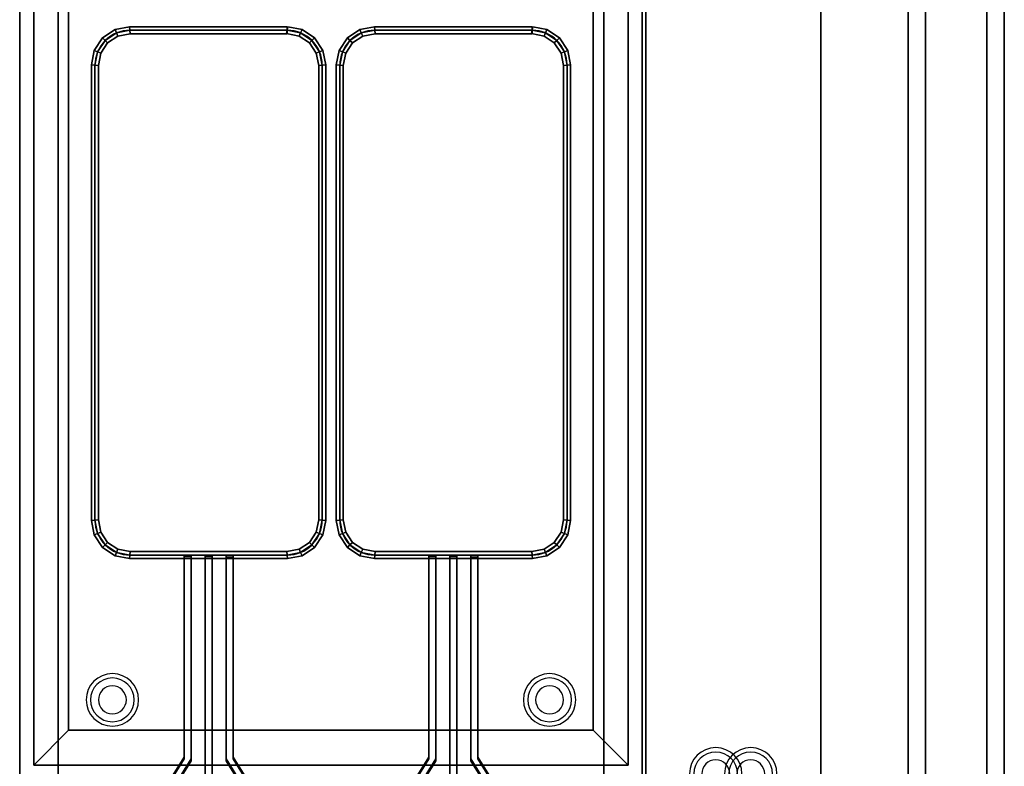
# Model space of a CAD drawing. Extents: x -72 to 72, y -44 to 44.
# Drawn here: x 44 to 72, y -34 to -12 of the extents above; entities that cross this region are included whole.
import ezdxf

# ---------------------------------------------------------------- set-up
doc = ezdxf.new("R2010")
doc.units = 0
for name, color, linetype in [('3D', 254, 'CONTINUOUS'), ('3D-FLAT', 7, 'CONTINUOUS'), ('3D-NON', 43, 'CONTINUOUS'), ('3D-RED', 1, 'CONTINUOUS'), ('3D-WIRE', 252, 'CONTINUOUS')]:
    doc.layers.add(name, color=color, linetype=linetype)

msp = doc.modelspace()

# ---------------------------------------------------------------- linework, layer by layer
at = {"layer": '3D'}
for centre, radius, start, end in [((46.75, -31.635, 1.5), 0.75, 360, 180), ((59.25, -31.635, 1.5), 0.75, 360, 180), ((46.75, -31.635, 1.25), 0.625, 360, 180), ((46.75, -31.635), 0.4, 360, 180), ((59.25, -31.635, 1.25), 0.625, 360, 180), ((59.25, -31.635), 0.4, 360, 180), ((46.75, -31.635, 1.5), 0.75, 180, 360), ((46.75, -31.635, 1.25), 0.625, 180, 360), ((46.75, -31.635), 0.4, 180, 360), ((59.25, -31.635, 1.5), 0.75, 180, 360), ((59.25, -31.635, 1.25), 0.625, 180, 360), ((59.25, -31.635), 0.4, 180, 360), ((64, -33.75, 1.5), 0.75, 0, 180), ((64, -33.75, 1.25), 0.625, 0, 180), ((65, -33.75, 1.5), 0.75, 0, 180), ((65, -33.75, 1.25), 0.625, 0, 180), ((64, -33.75), 0.4, 0, 180), ((65, -33.75), 0.4, 0, 180)]:
    msp.add_arc(centre, radius, start, end, dxfattribs=at)
for points in [[(46.828, -12.482, 36.9), (46.867, -12.576, 36.8), (46.543, -12.793, 36.8), (46.471, -12.721, 36.9)], [(46.867, -12.576, 37), (46.828, -12.482, 36.9), (46.471, -12.721, 36.9), (46.543, -12.793, 37)], [(46.828, -12.482, 31.1), (46.867, -12.576, 31), (46.543, -12.793, 31), (46.471, -12.721, 31.1)], [(46.867, -12.576, 31.2), (46.828, -12.482, 31.1), (46.471, -12.721, 31.1), (46.543, -12.793, 31.2)], [(46.867, -12.576, 36.8), (46.906, -12.67, 36.9), (46.615, -12.865, 36.9), (46.543, -12.793, 36.8)], [(46.906, -12.67, 36.9), (46.867, -12.576, 37), (46.543, -12.793, 37), (46.615, -12.865, 36.9)], [(46.867, -12.576, 31), (46.906, -12.67, 31.1), (46.615, -12.865, 31.1), (46.543, -12.793, 31)], [(46.906, -12.67, 31.1), (46.867, -12.576, 31.2), (46.543, -12.793, 31.2), (46.615, -12.865, 31.1)], [(47.24, -12.4, 36.9), (47.25, -12.5, 36.8), (46.867, -12.576, 36.8), (46.828, -12.482, 36.9)], [(47.25, -12.5, 37), (47.24, -12.4, 36.9), (46.828, -12.482, 36.9), (46.867, -12.576, 37)], [(47.24, -12.4, 31.1), (47.25, -12.5, 31), (46.867, -12.576, 31), (46.828, -12.482, 31.1)], [(47.25, -12.5, 31.2), (47.24, -12.4, 31.1), (46.828, -12.482, 31.1), (46.867, -12.576, 31.2)], [(47.25, -12.5, 36.8), (47.26, -12.6, 36.9), (46.906, -12.67, 36.9), (46.867, -12.576, 36.8)], [(47.26, -12.6, 36.9), (47.25, -12.5, 37), (46.867, -12.576, 37), (46.906, -12.67, 36.9)], [(47.25, -12.5, 31), (47.26, -12.6, 31.1), (46.906, -12.67, 31.1), (46.867, -12.576, 31)], [(47.26, -12.6, 31.1), (47.25, -12.5, 31.2), (46.867, -12.576, 31.2), (46.906, -12.67, 31.1)], [(51.75, -12.4, 36.9), (51.75, -12.5, 36.8), (47.25, -12.5, 36.8), (47.24, -12.4, 36.9)], [(51.75, -12.5, 37), (51.75, -12.4, 36.9), (47.24, -12.4, 36.9), (47.25, -12.5, 37)], [(51.75, -12.4, 31.1), (51.75, -12.5, 31), (47.25, -12.5, 31), (47.24, -12.4, 31.1)], [(51.75, -12.5, 31.2), (51.75, -12.4, 31.1), (47.24, -12.4, 31.1), (47.25, -12.5, 31.2)], [(51.75, -12.5, 36.8), (51.75, -12.6, 36.9), (47.26, -12.6, 36.9), (47.25, -12.5, 36.8)], [(51.75, -12.6, 36.9), (51.75, -12.5, 37), (47.25, -12.5, 37), (47.26, -12.6, 36.9)], [(51.75, -12.5, 31), (51.75, -12.6, 31.1), (47.26, -12.6, 31.1), (47.25, -12.5, 31)], [(51.75, -12.6, 31.1), (51.75, -12.5, 31.2), (47.25, -12.5, 31.2), (47.26, -12.6, 31.1)], [(52.133, -12.576, 36.8), (52.094, -12.67, 36.9), (51.73, -12.598, 36.9), (51.75, -12.5, 36.8)], [(52.094, -12.67, 36.9), (52.133, -12.576, 37), (51.75, -12.5, 37), (51.73, -12.598, 36.9)], [(52.133, -12.576, 31), (52.094, -12.67, 31.1), (51.73, -12.598, 31.1), (51.75, -12.5, 31)], [(52.094, -12.67, 31.1), (52.133, -12.576, 31.2), (51.75, -12.5, 31.2), (51.73, -12.598, 31.1)], [(52.172, -12.482, 36.9), (52.133, -12.576, 36.8), (51.75, -12.5, 36.8), (51.77, -12.402, 36.9)], [(52.133, -12.576, 37), (52.172, -12.482, 36.9), (51.77, -12.402, 36.9), (51.75, -12.5, 37)], [(52.172, -12.482, 31.1), (52.133, -12.576, 31), (51.75, -12.5, 31), (51.77, -12.402, 31.1)], [(52.133, -12.576, 31.2), (52.172, -12.482, 31.1), (51.77, -12.402, 31.1), (51.75, -12.5, 31.2)], [(52.457, -12.793, 36.8), (52.385, -12.865, 36.9), (52.094, -12.67, 36.9), (52.133, -12.576, 36.8)], [(52.385, -12.865, 36.9), (52.457, -12.793, 37), (52.133, -12.576, 37), (52.094, -12.67, 36.9)], [(52.457, -12.793, 31), (52.385, -12.865, 31.1), (52.094, -12.67, 31.1), (52.133, -12.576, 31)], [(52.385, -12.865, 31.1), (52.457, -12.793, 31.2), (52.133, -12.576, 31.2), (52.094, -12.67, 31.1)], [(52.529, -12.721, 36.9), (52.457, -12.793, 36.8), (52.133, -12.576, 36.8), (52.172, -12.482, 36.9)], [(52.457, -12.793, 37), (52.529, -12.721, 36.9), (52.172, -12.482, 36.9), (52.133, -12.576, 37)], [(52.529, -12.721, 31.1), (52.457, -12.793, 31), (52.133, -12.576, 31), (52.172, -12.482, 31.1)], [(52.457, -12.793, 31.2), (52.529, -12.721, 31.1), (52.172, -12.482, 31.1), (52.133, -12.576, 31.2)], [(53.828, -12.482, 36.9), (53.867, -12.576, 36.8), (53.543, -12.793, 36.8), (53.471, -12.721, 36.9)], [(53.867, -12.576, 37), (53.828, -12.482, 36.9), (53.471, -12.721, 36.9), (53.543, -12.793, 37)], [(53.828, -12.482, 31.1), (53.867, -12.576, 31), (53.543, -12.793, 31), (53.471, -12.721, 31.1)], [(53.867, -12.576, 31.2), (53.828, -12.482, 31.1), (53.471, -12.721, 31.1), (53.543, -12.793, 31.2)], [(53.867, -12.576, 36.8), (53.906, -12.67, 36.9), (53.615, -12.865, 36.9), (53.543, -12.793, 36.8)], [(53.906, -12.67, 36.9), (53.867, -12.576, 37), (53.543, -12.793, 37), (53.615, -12.865, 36.9)], [(53.867, -12.576, 31), (53.906, -12.67, 31.1), (53.615, -12.865, 31.1), (53.543, -12.793, 31)], [(53.906, -12.67, 31.1), (53.867, -12.576, 31.2), (53.543, -12.793, 31.2), (53.615, -12.865, 31.1)], [(54.24, -12.4, 36.9), (54.25, -12.5, 36.8), (53.867, -12.576, 36.8), (53.828, -12.482, 36.9)], [(54.25, -12.5, 37), (54.24, -12.4, 36.9), (53.828, -12.482, 36.9), (53.867, -12.576, 37)], [(54.24, -12.4, 31.1), (54.25, -12.5, 31), (53.867, -12.576, 31), (53.828, -12.482, 31.1)], [(54.25, -12.5, 31.2), (54.24, -12.4, 31.1), (53.828, -12.482, 31.1), (53.867, -12.576, 31.2)], [(54.25, -12.5, 36.8), (54.26, -12.6, 36.9), (53.906, -12.67, 36.9), (53.867, -12.576, 36.8)], [(54.26, -12.6, 36.9), (54.25, -12.5, 37), (53.867, -12.576, 37), (53.906, -12.67, 36.9)], [(54.25, -12.5, 31), (54.26, -12.6, 31.1), (53.906, -12.67, 31.1), (53.867, -12.576, 31)], [(54.26, -12.6, 31.1), (54.25, -12.5, 31.2), (53.867, -12.576, 31.2), (53.906, -12.67, 31.1)], [(58.75, -12.4, 36.9), (58.75, -12.5, 36.8), (54.25, -12.5, 36.8), (54.24, -12.4, 36.9)], [(58.75, -12.5, 37), (58.75, -12.4, 36.9), (54.24, -12.4, 36.9), (54.25, -12.5, 37)], [(58.75, -12.4, 31.1), (58.75, -12.5, 31), (54.25, -12.5, 31), (54.24, -12.4, 31.1)], [(58.75, -12.5, 31.2), (58.75, -12.4, 31.1), (54.24, -12.4, 31.1), (54.25, -12.5, 31.2)], [(58.75, -12.5, 36.8), (58.75, -12.6, 36.9), (54.26, -12.6, 36.9), (54.25, -12.5, 36.8)], [(58.75, -12.6, 36.9), (58.75, -12.5, 37), (54.25, -12.5, 37), (54.26, -12.6, 36.9)], [(58.75, -12.5, 31), (58.75, -12.6, 31.1), (54.26, -12.6, 31.1), (54.25, -12.5, 31)], [(58.75, -12.6, 31.1), (58.75, -12.5, 31.2), (54.25, -12.5, 31.2), (54.26, -12.6, 31.1)], [(59.133, -12.576, 36.8), (59.094, -12.67, 36.9), (58.73, -12.598, 36.9), (58.75, -12.5, 36.8)], [(59.094, -12.67, 36.9), (59.133, -12.576, 37), (58.75, -12.5, 37), (58.73, -12.598, 36.9)], [(59.133, -12.576, 31), (59.094, -12.67, 31.1), (58.73, -12.598, 31.1), (58.75, -12.5, 31)], [(59.094, -12.67, 31.1), (59.133, -12.576, 31.2), (58.75, -12.5, 31.2), (58.73, -12.598, 31.1)], [(59.172, -12.482, 36.9), (59.133, -12.576, 36.8), (58.75, -12.5, 36.8), (58.77, -12.402, 36.9)], [(59.133, -12.576, 37), (59.172, -12.482, 36.9), (58.77, -12.402, 36.9), (58.75, -12.5, 37)], [(59.172, -12.482, 31.1), (59.133, -12.576, 31), (58.75, -12.5, 31), (58.77, -12.402, 31.1)], [(59.133, -12.576, 31.2), (59.172, -12.482, 31.1), (58.77, -12.402, 31.1), (58.75, -12.5, 31.2)], [(59.457, -12.793, 36.8), (59.385, -12.865, 36.9), (59.094, -12.67, 36.9), (59.133, -12.576, 36.8)], [(59.385, -12.865, 36.9), (59.457, -12.793, 37), (59.133, -12.576, 37), (59.094, -12.67, 36.9)], [(59.457, -12.793, 31), (59.385, -12.865, 31.1), (59.094, -12.67, 31.1), (59.133, -12.576, 31)], [(59.385, -12.865, 31.1), (59.457, -12.793, 31.2), (59.133, -12.576, 31.2), (59.094, -12.67, 31.1)], [(59.529, -12.721, 36.9), (59.457, -12.793, 36.8), (59.133, -12.576, 36.8), (59.172, -12.482, 36.9)], [(59.457, -12.793, 37), (59.529, -12.721, 36.9), (59.172, -12.482, 36.9), (59.133, -12.576, 37)], [(59.529, -12.721, 31.1), (59.457, -12.793, 31), (59.133, -12.576, 31), (59.172, -12.482, 31.1)], [(59.457, -12.793, 31.2), (59.529, -12.721, 31.1), (59.172, -12.482, 31.1), (59.133, -12.576, 31.2)], [(46.471, -12.721, 36.9), (46.543, -12.793, 36.8), (46.326, -13.117, 36.8), (46.232, -13.078, 36.9)], [(46.543, -12.793, 37), (46.471, -12.721, 36.9), (46.232, -13.078, 36.9), (46.326, -13.117, 37)], [(46.471, -12.721, 31.1), (46.543, -12.793, 31), (46.326, -13.117, 31), (46.232, -13.078, 31.1)], [(46.543, -12.793, 31.2), (46.471, -12.721, 31.1), (46.232, -13.078, 31.1), (46.326, -13.117, 31.2)], [(46.543, -12.793, 36.8), (46.615, -12.865, 36.9), (46.42, -13.156, 36.9), (46.326, -13.117, 36.8)], [(46.615, -12.865, 36.9), (46.543, -12.793, 37), (46.326, -13.117, 37), (46.42, -13.156, 36.9)], [(46.543, -12.793, 31), (46.615, -12.865, 31.1), (46.42, -13.156, 31.1), (46.326, -13.117, 31)], [(46.615, -12.865, 31.1), (46.543, -12.793, 31.2), (46.326, -13.117, 31.2), (46.42, -13.156, 31.1)], [(52.674, -13.117, 36.8), (52.58, -13.156, 36.9), (52.385, -12.865, 36.9), (52.457, -12.793, 36.8)], [(52.58, -13.156, 36.9), (52.674, -13.117, 37), (52.457, -12.793, 37), (52.385, -12.865, 36.9)], [(52.674, -13.117, 31), (52.58, -13.156, 31.1), (52.385, -12.865, 31.1), (52.457, -12.793, 31)], [(52.58, -13.156, 31.1), (52.674, -13.117, 31.2), (52.457, -12.793, 31.2), (52.385, -12.865, 31.1)], [(52.768, -13.078, 36.9), (52.674, -13.117, 36.8), (52.457, -12.793, 36.8), (52.529, -12.721, 36.9)], [(52.674, -13.117, 37), (52.768, -13.078, 36.9), (52.529, -12.721, 36.9), (52.457, -12.793, 37)], [(52.768, -13.078, 31.1), (52.674, -13.117, 31), (52.457, -12.793, 31), (52.529, -12.721, 31.1)], [(52.674, -13.117, 31.2), (52.768, -13.078, 31.1), (52.529, -12.721, 31.1), (52.457, -12.793, 31.2)], [(53.471, -12.721, 36.9), (53.543, -12.793, 36.8), (53.326, -13.117, 36.8), (53.232, -13.078, 36.9)], [(53.543, -12.793, 37), (53.471, -12.721, 36.9), (53.232, -13.078, 36.9), (53.326, -13.117, 37)], [(53.471, -12.721, 31.1), (53.543, -12.793, 31), (53.326, -13.117, 31), (53.232, -13.078, 31.1)], [(53.543, -12.793, 31.2), (53.471, -12.721, 31.1), (53.232, -13.078, 31.1), (53.326, -13.117, 31.2)], [(53.543, -12.793, 36.8), (53.615, -12.865, 36.9), (53.42, -13.156, 36.9), (53.326, -13.117, 36.8)], [(53.615, -12.865, 36.9), (53.543, -12.793, 37), (53.326, -13.117, 37), (53.42, -13.156, 36.9)], [(53.543, -12.793, 31), (53.615, -12.865, 31.1), (53.42, -13.156, 31.1), (53.326, -13.117, 31)], [(53.615, -12.865, 31.1), (53.543, -12.793, 31.2), (53.326, -13.117, 31.2), (53.42, -13.156, 31.1)], [(59.674, -13.117, 36.8), (59.58, -13.156, 36.9), (59.385, -12.865, 36.9), (59.457, -12.793, 36.8)], [(59.58, -13.156, 36.9), (59.674, -13.117, 37), (59.457, -12.793, 37), (59.385, -12.865, 36.9)], [(59.674, -13.117, 31), (59.58, -13.156, 31.1), (59.385, -12.865, 31.1), (59.457, -12.793, 31)], [(59.58, -13.156, 31.1), (59.674, -13.117, 31.2), (59.457, -12.793, 31.2), (59.385, -12.865, 31.1)], [(59.768, -13.078, 36.9), (59.674, -13.117, 36.8), (59.457, -12.793, 36.8), (59.529, -12.721, 36.9)], [(59.674, -13.117, 37), (59.768, -13.078, 36.9), (59.529, -12.721, 36.9), (59.457, -12.793, 37)], [(59.768, -13.078, 31.1), (59.674, -13.117, 31), (59.457, -12.793, 31), (59.529, -12.721, 31.1)], [(59.674, -13.117, 31.2), (59.768, -13.078, 31.1), (59.529, -12.721, 31.1), (59.457, -12.793, 31.2)], [(46.232, -13.078, 36.9), (46.326, -13.117, 36.8), (46.25, -13.5, 36.8), (46.15, -13.49, 36.9)], [(46.326, -13.117, 37), (46.232, -13.078, 36.9), (46.15, -13.49, 36.9), (46.25, -13.5, 37)], [(46.232, -13.078, 31.1), (46.326, -13.117, 31), (46.25, -13.5, 31), (46.15, -13.49, 31.1)], [(46.326, -13.117, 31.2), (46.232, -13.078, 31.1), (46.15, -13.49, 31.1), (46.25, -13.5, 31.2)], [(46.326, -13.117, 36.8), (46.42, -13.156, 36.9), (46.35, -13.51, 36.9), (46.25, -13.5, 36.8)], [(46.42, -13.156, 36.9), (46.326, -13.117, 37), (46.25, -13.5, 37), (46.35, -13.51, 36.9)], [(46.326, -13.117, 31), (46.42, -13.156, 31.1), (46.35, -13.51, 31.1), (46.25, -13.5, 31)], [(46.42, -13.156, 31.1), (46.326, -13.117, 31.2), (46.25, -13.5, 31.2), (46.35, -13.51, 31.1)], [(52.75, -13.5, 36.8), (52.65, -13.51, 36.9), (52.58, -13.156, 36.9), (52.674, -13.117, 36.8)], [(52.65, -13.51, 36.9), (52.75, -13.5, 37), (52.674, -13.117, 37), (52.58, -13.156, 36.9)], [(52.75, -13.5, 31), (52.65, -13.51, 31.1), (52.58, -13.156, 31.1), (52.674, -13.117, 31)], [(52.65, -13.51, 31.1), (52.75, -13.5, 31.2), (52.674, -13.117, 31.2), (52.58, -13.156, 31.1)], [(52.85, -13.49, 36.9), (52.75, -13.5, 36.8), (52.674, -13.117, 36.8), (52.768, -13.078, 36.9)], [(52.75, -13.5, 37), (52.85, -13.49, 36.9), (52.768, -13.078, 36.9), (52.674, -13.117, 37)], [(52.85, -13.49, 31.1), (52.75, -13.5, 31), (52.674, -13.117, 31), (52.768, -13.078, 31.1)], [(52.75, -13.5, 31.2), (52.85, -13.49, 31.1), (52.768, -13.078, 31.1), (52.674, -13.117, 31.2)], [(53.232, -13.078, 36.9), (53.326, -13.117, 36.8), (53.25, -13.5, 36.8), (53.15, -13.49, 36.9)], [(53.326, -13.117, 37), (53.232, -13.078, 36.9), (53.15, -13.49, 36.9), (53.25, -13.5, 37)], [(53.232, -13.078, 31.1), (53.326, -13.117, 31), (53.25, -13.5, 31), (53.15, -13.49, 31.1)], [(53.326, -13.117, 31.2), (53.232, -13.078, 31.1), (53.15, -13.49, 31.1), (53.25, -13.5, 31.2)], [(53.326, -13.117, 36.8), (53.42, -13.156, 36.9), (53.35, -13.51, 36.9), (53.25, -13.5, 36.8)], [(53.42, -13.156, 36.9), (53.326, -13.117, 37), (53.25, -13.5, 37), (53.35, -13.51, 36.9)], [(53.326, -13.117, 31), (53.42, -13.156, 31.1), (53.35, -13.51, 31.1), (53.25, -13.5, 31)], [(53.42, -13.156, 31.1), (53.326, -13.117, 31.2), (53.25, -13.5, 31.2), (53.35, -13.51, 31.1)], [(59.75, -13.5, 36.8), (59.65, -13.51, 36.9), (59.58, -13.156, 36.9), (59.674, -13.117, 36.8)], [(59.65, -13.51, 36.9), (59.75, -13.5, 37), (59.674, -13.117, 37), (59.58, -13.156, 36.9)], [(59.75, -13.5, 31), (59.65, -13.51, 31.1), (59.58, -13.156, 31.1), (59.674, -13.117, 31)], [(59.65, -13.51, 31.1), (59.75, -13.5, 31.2), (59.674, -13.117, 31.2), (59.58, -13.156, 31.1)], [(59.85, -13.49, 36.9), (59.75, -13.5, 36.8), (59.674, -13.117, 36.8), (59.768, -13.078, 36.9)], [(59.75, -13.5, 37), (59.85, -13.49, 36.9), (59.768, -13.078, 36.9), (59.674, -13.117, 37)], [(59.85, -13.49, 31.1), (59.75, -13.5, 31), (59.674, -13.117, 31), (59.768, -13.078, 31.1)], [(59.75, -13.5, 31.2), (59.85, -13.49, 31.1), (59.768, -13.078, 31.1), (59.674, -13.117, 31.2)], [(46.15, -13.49, 36.9), (46.25, -13.5, 36.8), (46.25, -26.5, 36.8), (46.15, -26.51, 36.9)], [(46.25, -13.5, 37), (46.15, -13.49, 36.9), (46.15, -26.51, 36.9), (46.25, -26.5, 37)], [(46.15, -13.49, 31.1), (46.25, -13.5, 31), (46.25, -26.5, 31), (46.15, -26.51, 31.1)], [(46.25, -13.5, 31.2), (46.15, -13.49, 31.1), (46.15, -26.51, 31.1), (46.25, -26.5, 31.2)], [(46.25, -13.5, 36.8), (46.35, -13.51, 36.9), (46.35, -26.49, 36.9), (46.25, -26.5, 36.8)], [(46.35, -13.51, 36.9), (46.25, -13.5, 37), (46.25, -26.5, 37), (46.35, -26.49, 36.9)], [(46.25, -13.5, 31), (46.35, -13.51, 31.1), (46.35, -26.49, 31.1), (46.25, -26.5, 31)], [(46.35, -13.51, 31.1), (46.25, -13.5, 31.2), (46.25, -26.5, 31.2), (46.35, -26.49, 31.1)], [(52.75, -26.5, 36.8), (52.65, -26.49, 36.9), (52.65, -13.51, 36.9), (52.75, -13.5, 36.8)], [(52.65, -26.49, 36.9), (52.75, -26.5, 37), (52.75, -13.5, 37), (52.65, -13.51, 36.9)], [(52.75, -26.5, 31), (52.65, -26.49, 31.1), (52.65, -13.51, 31.1), (52.75, -13.5, 31)], [(52.65, -26.49, 31.1), (52.75, -26.5, 31.2), (52.75, -13.5, 31.2), (52.65, -13.51, 31.1)], [(52.85, -26.51, 36.9), (52.75, -26.5, 36.8), (52.75, -13.5, 36.8), (52.85, -13.49, 36.9)], [(52.75, -26.5, 37), (52.85, -26.51, 36.9), (52.85, -13.49, 36.9), (52.75, -13.5, 37)], [(52.85, -26.51, 31.1), (52.75, -26.5, 31), (52.75, -13.5, 31), (52.85, -13.49, 31.1)], [(52.75, -26.5, 31.2), (52.85, -26.51, 31.1), (52.85, -13.49, 31.1), (52.75, -13.5, 31.2)], [(53.15, -13.49, 36.9), (53.25, -13.5, 36.8), (53.25, -26.5, 36.8), (53.15, -26.51, 36.9)], [(53.25, -13.5, 37), (53.15, -13.49, 36.9), (53.15, -26.51, 36.9), (53.25, -26.5, 37)], [(53.15, -13.49, 31.1), (53.25, -13.5, 31), (53.25, -26.5, 31), (53.15, -26.51, 31.1)], [(53.25, -13.5, 31.2), (53.15, -13.49, 31.1), (53.15, -26.51, 31.1), (53.25, -26.5, 31.2)], [(53.25, -13.5, 36.8), (53.35, -13.51, 36.9), (53.35, -26.49, 36.9), (53.25, -26.5, 36.8)], [(53.35, -13.51, 36.9), (53.25, -13.5, 37), (53.25, -26.5, 37), (53.35, -26.49, 36.9)], [(53.25, -13.5, 31), (53.35, -13.51, 31.1), (53.35, -26.49, 31.1), (53.25, -26.5, 31)], [(53.35, -13.51, 31.1), (53.25, -13.5, 31.2), (53.25, -26.5, 31.2), (53.35, -26.49, 31.1)], [(59.75, -26.5, 36.8), (59.65, -26.49, 36.9), (59.65, -13.51, 36.9), (59.75, -13.5, 36.8)], [(59.65, -26.49, 36.9), (59.75, -26.5, 37), (59.75, -13.5, 37), (59.65, -13.51, 36.9)], [(59.75, -26.5, 31), (59.65, -26.49, 31.1), (59.65, -13.51, 31.1), (59.75, -13.5, 31)], [(59.65, -26.49, 31.1), (59.75, -26.5, 31.2), (59.75, -13.5, 31.2), (59.65, -13.51, 31.1)], [(59.85, -26.51, 36.9), (59.75, -26.5, 36.8), (59.75, -13.5, 36.8), (59.85, -13.49, 36.9)], [(59.75, -26.5, 37), (59.85, -26.51, 36.9), (59.85, -13.49, 36.9), (59.75, -13.5, 37)], [(59.85, -26.51, 31.1), (59.75, -26.5, 31), (59.75, -13.5, 31), (59.85, -13.49, 31.1)], [(59.75, -26.5, 31.2), (59.85, -26.51, 31.1), (59.85, -13.49, 31.1), (59.75, -13.5, 31.2)], [(46.15, -26.51, 36.9), (46.25, -26.5, 36.8), (46.326, -26.883, 36.8), (46.232, -26.922, 36.9)], [(46.25, -26.5, 37), (46.15, -26.51, 36.9), (46.232, -26.922, 36.9), (46.326, -26.883, 37)], [(46.15, -26.51, 31.1), (46.25, -26.5, 31), (46.326, -26.883, 31), (46.232, -26.922, 31.1)], [(46.25, -26.5, 31.2), (46.15, -26.51, 31.1), (46.232, -26.922, 31.1), (46.326, -26.883, 31.2)], [(46.25, -26.5, 36.8), (46.35, -26.49, 36.9), (46.42, -26.844, 36.9), (46.326, -26.883, 36.8)], [(46.35, -26.49, 36.9), (46.25, -26.5, 37), (46.326, -26.883, 37), (46.42, -26.844, 36.9)], [(46.25, -26.5, 31), (46.35, -26.49, 31.1), (46.42, -26.844, 31.1), (46.326, -26.883, 31)], [(46.35, -26.49, 31.1), (46.25, -26.5, 31.2), (46.326, -26.883, 31.2), (46.42, -26.844, 31.1)], [(52.674, -26.883, 36.8), (52.58, -26.844, 36.9), (52.65, -26.49, 36.9), (52.75, -26.5, 36.8)], [(52.58, -26.844, 36.9), (52.674, -26.883, 37), (52.75, -26.5, 37), (52.65, -26.49, 36.9)], [(52.674, -26.883, 31), (52.58, -26.844, 31.1), (52.65, -26.49, 31.1), (52.75, -26.5, 31)], [(52.58, -26.844, 31.1), (52.674, -26.883, 31.2), (52.75, -26.5, 31.2), (52.65, -26.49, 31.1)], [(52.768, -26.922, 36.9), (52.674, -26.883, 36.8), (52.75, -26.5, 36.8), (52.85, -26.51, 36.9)], [(52.674, -26.883, 37), (52.768, -26.922, 36.9), (52.85, -26.51, 36.9), (52.75, -26.5, 37)], [(52.768, -26.922, 31.1), (52.674, -26.883, 31), (52.75, -26.5, 31), (52.85, -26.51, 31.1)], [(52.674, -26.883, 31.2), (52.768, -26.922, 31.1), (52.85, -26.51, 31.1), (52.75, -26.5, 31.2)], [(53.15, -26.51, 36.9), (53.25, -26.5, 36.8), (53.326, -26.883, 36.8), (53.232, -26.922, 36.9)], [(53.25, -26.5, 37), (53.15, -26.51, 36.9), (53.232, -26.922, 36.9), (53.326, -26.883, 37)], [(53.15, -26.51, 31.1), (53.25, -26.5, 31), (53.326, -26.883, 31), (53.232, -26.922, 31.1)], [(53.25, -26.5, 31.2), (53.15, -26.51, 31.1), (53.232, -26.922, 31.1), (53.326, -26.883, 31.2)], [(53.25, -26.5, 36.8), (53.35, -26.49, 36.9), (53.42, -26.844, 36.9), (53.326, -26.883, 36.8)], [(53.35, -26.49, 36.9), (53.25, -26.5, 37), (53.326, -26.883, 37), (53.42, -26.844, 36.9)], [(53.25, -26.5, 31), (53.35, -26.49, 31.1), (53.42, -26.844, 31.1), (53.326, -26.883, 31)], [(53.35, -26.49, 31.1), (53.25, -26.5, 31.2), (53.326, -26.883, 31.2), (53.42, -26.844, 31.1)], [(59.674, -26.883, 36.8), (59.58, -26.844, 36.9), (59.65, -26.49, 36.9), (59.75, -26.5, 36.8)], [(59.58, -26.844, 36.9), (59.674, -26.883, 37), (59.75, -26.5, 37), (59.65, -26.49, 36.9)], [(59.674, -26.883, 31), (59.58, -26.844, 31.1), (59.65, -26.49, 31.1), (59.75, -26.5, 31)], [(59.58, -26.844, 31.1), (59.674, -26.883, 31.2), (59.75, -26.5, 31.2), (59.65, -26.49, 31.1)], [(59.768, -26.922, 36.9), (59.674, -26.883, 36.8), (59.75, -26.5, 36.8), (59.85, -26.51, 36.9)], [(59.674, -26.883, 37), (59.768, -26.922, 36.9), (59.85, -26.51, 36.9), (59.75, -26.5, 37)], [(59.768, -26.922, 31.1), (59.674, -26.883, 31), (59.75, -26.5, 31), (59.85, -26.51, 31.1)], [(59.674, -26.883, 31.2), (59.768, -26.922, 31.1), (59.85, -26.51, 31.1), (59.75, -26.5, 31.2)], [(46.232, -26.922, 36.9), (46.326, -26.883, 36.8), (46.543, -27.207, 36.8), (46.471, -27.279, 36.9)], [(46.326, -26.883, 37), (46.232, -26.922, 36.9), (46.471, -27.279, 36.9), (46.543, -27.207, 37)], [(46.232, -26.922, 31.1), (46.326, -26.883, 31), (46.543, -27.207, 31), (46.471, -27.279, 31.1)], [(46.326, -26.883, 31.2), (46.232, -26.922, 31.1), (46.471, -27.279, 31.1), (46.543, -27.207, 31.2)], [(46.326, -26.883, 36.8), (46.42, -26.844, 36.9), (46.615, -27.135, 36.9), (46.543, -27.207, 36.8)], [(46.42, -26.844, 36.9), (46.326, -26.883, 37), (46.543, -27.207, 37), (46.615, -27.135, 36.9)], [(46.326, -26.883, 31), (46.42, -26.844, 31.1), (46.615, -27.135, 31.1), (46.543, -27.207, 31)], [(46.42, -26.844, 31.1), (46.326, -26.883, 31.2), (46.543, -27.207, 31.2), (46.615, -27.135, 31.1)], [(52.457, -27.207, 36.8), (52.385, -27.135, 36.9), (52.58, -26.844, 36.9), (52.674, -26.883, 36.8)], [(52.385, -27.135, 36.9), (52.457, -27.207, 37), (52.674, -26.883, 37), (52.58, -26.844, 36.9)], [(52.457, -27.207, 31), (52.385, -27.135, 31.1), (52.58, -26.844, 31.1), (52.674, -26.883, 31)], [(52.385, -27.135, 31.1), (52.457, -27.207, 31.2), (52.674, -26.883, 31.2), (52.58, -26.844, 31.1)], [(52.529, -27.279, 36.9), (52.457, -27.207, 36.8), (52.674, -26.883, 36.8), (52.768, -26.922, 36.9)], [(52.457, -27.207, 37), (52.529, -27.279, 36.9), (52.768, -26.922, 36.9), (52.674, -26.883, 37)], [(52.529, -27.279, 31.1), (52.457, -27.207, 31), (52.674, -26.883, 31), (52.768, -26.922, 31.1)], [(52.457, -27.207, 31.2), (52.529, -27.279, 31.1), (52.768, -26.922, 31.1), (52.674, -26.883, 31.2)], [(53.232, -26.922, 36.9), (53.326, -26.883, 36.8), (53.543, -27.207, 36.8), (53.471, -27.279, 36.9)], [(53.326, -26.883, 37), (53.232, -26.922, 36.9), (53.471, -27.279, 36.9), (53.543, -27.207, 37)], [(53.232, -26.922, 31.1), (53.326, -26.883, 31), (53.543, -27.207, 31), (53.471, -27.279, 31.1)], [(53.326, -26.883, 31.2), (53.232, -26.922, 31.1), (53.471, -27.279, 31.1), (53.543, -27.207, 31.2)], [(53.326, -26.883, 36.8), (53.42, -26.844, 36.9), (53.615, -27.135, 36.9), (53.543, -27.207, 36.8)], [(53.42, -26.844, 36.9), (53.326, -26.883, 37), (53.543, -27.207, 37), (53.615, -27.135, 36.9)], [(53.326, -26.883, 31), (53.42, -26.844, 31.1), (53.615, -27.135, 31.1), (53.543, -27.207, 31)], [(53.42, -26.844, 31.1), (53.326, -26.883, 31.2), (53.543, -27.207, 31.2), (53.615, -27.135, 31.1)], [(59.457, -27.207, 36.8), (59.385, -27.135, 36.9), (59.58, -26.844, 36.9), (59.674, -26.883, 36.8)], [(59.385, -27.135, 36.9), (59.457, -27.207, 37), (59.674, -26.883, 37), (59.58, -26.844, 36.9)], [(59.457, -27.207, 31), (59.385, -27.135, 31.1), (59.58, -26.844, 31.1), (59.674, -26.883, 31)], [(59.385, -27.135, 31.1), (59.457, -27.207, 31.2), (59.674, -26.883, 31.2), (59.58, -26.844, 31.1)], [(59.529, -27.279, 36.9), (59.457, -27.207, 36.8), (59.674, -26.883, 36.8), (59.768, -26.922, 36.9)], [(59.457, -27.207, 37), (59.529, -27.279, 36.9), (59.768, -26.922, 36.9), (59.674, -26.883, 37)], [(59.529, -27.279, 31.1), (59.457, -27.207, 31), (59.674, -26.883, 31), (59.768, -26.922, 31.1)], [(59.457, -27.207, 31.2), (59.529, -27.279, 31.1), (59.768, -26.922, 31.1), (59.674, -26.883, 31.2)], [(46.471, -27.279, 36.9), (46.543, -27.207, 36.8), (46.867, -27.424, 36.8), (46.828, -27.518, 36.9)], [(46.543, -27.207, 37), (46.471, -27.279, 36.9), (46.828, -27.518, 36.9), (46.867, -27.424, 37)], [(46.471, -27.279, 31.1), (46.543, -27.207, 31), (46.867, -27.424, 31), (46.828, -27.518, 31.1)], [(46.543, -27.207, 31.2), (46.471, -27.279, 31.1), (46.828, -27.518, 31.1), (46.867, -27.424, 31.2)], [(46.543, -27.207, 36.8), (46.615, -27.135, 36.9), (46.906, -27.33, 36.9), (46.867, -27.424, 36.8)], [(46.615, -27.135, 36.9), (46.543, -27.207, 37), (46.867, -27.424, 37), (46.906, -27.33, 36.9)], [(46.543, -27.207, 31), (46.615, -27.135, 31.1), (46.906, -27.33, 31.1), (46.867, -27.424, 31)], [(46.615, -27.135, 31.1), (46.543, -27.207, 31.2), (46.867, -27.424, 31.2), (46.906, -27.33, 31.1)], [(52.133, -27.424, 36.8), (52.094, -27.33, 36.9), (52.385, -27.135, 36.9), (52.457, -27.207, 36.8)], [(52.094, -27.33, 36.9), (52.133, -27.424, 37), (52.457, -27.207, 37), (52.385, -27.135, 36.9)], [(52.133, -27.424, 31), (52.094, -27.33, 31.1), (52.385, -27.135, 31.1), (52.457, -27.207, 31)], [(52.094, -27.33, 31.1), (52.133, -27.424, 31.2), (52.457, -27.207, 31.2), (52.385, -27.135, 31.1)], [(52.172, -27.518, 36.9), (52.133, -27.424, 36.8), (52.457, -27.207, 36.8), (52.529, -27.279, 36.9)], [(52.133, -27.424, 37), (52.172, -27.518, 36.9), (52.529, -27.279, 36.9), (52.457, -27.207, 37)], [(52.172, -27.518, 31.1), (52.133, -27.424, 31), (52.457, -27.207, 31), (52.529, -27.279, 31.1)], [(52.133, -27.424, 31.2), (52.172, -27.518, 31.1), (52.529, -27.279, 31.1), (52.457, -27.207, 31.2)], [(53.471, -27.279, 36.9), (53.543, -27.207, 36.8), (53.867, -27.424, 36.8), (53.828, -27.518, 36.9)], [(53.543, -27.207, 37), (53.471, -27.279, 36.9), (53.828, -27.518, 36.9), (53.867, -27.424, 37)], [(53.471, -27.279, 31.1), (53.543, -27.207, 31), (53.867, -27.424, 31), (53.828, -27.518, 31.1)], [(53.543, -27.207, 31.2), (53.471, -27.279, 31.1), (53.828, -27.518, 31.1), (53.867, -27.424, 31.2)], [(53.543, -27.207, 36.8), (53.615, -27.135, 36.9), (53.906, -27.33, 36.9), (53.867, -27.424, 36.8)], [(53.615, -27.135, 36.9), (53.543, -27.207, 37), (53.867, -27.424, 37), (53.906, -27.33, 36.9)], [(53.543, -27.207, 31), (53.615, -27.135, 31.1), (53.906, -27.33, 31.1), (53.867, -27.424, 31)], [(53.615, -27.135, 31.1), (53.543, -27.207, 31.2), (53.867, -27.424, 31.2), (53.906, -27.33, 31.1)], [(59.133, -27.424, 36.8), (59.094, -27.33, 36.9), (59.385, -27.135, 36.9), (59.457, -27.207, 36.8)], [(59.094, -27.33, 36.9), (59.133, -27.424, 37), (59.457, -27.207, 37), (59.385, -27.135, 36.9)], [(59.133, -27.424, 31), (59.094, -27.33, 31.1), (59.385, -27.135, 31.1), (59.457, -27.207, 31)], [(59.094, -27.33, 31.1), (59.133, -27.424, 31.2), (59.457, -27.207, 31.2), (59.385, -27.135, 31.1)], [(59.172, -27.518, 36.9), (59.133, -27.424, 36.8), (59.457, -27.207, 36.8), (59.529, -27.279, 36.9)], [(59.133, -27.424, 37), (59.172, -27.518, 36.9), (59.529, -27.279, 36.9), (59.457, -27.207, 37)], [(59.172, -27.518, 31.1), (59.133, -27.424, 31), (59.457, -27.207, 31), (59.529, -27.279, 31.1)], [(59.133, -27.424, 31.2), (59.172, -27.518, 31.1), (59.529, -27.279, 31.1), (59.457, -27.207, 31.2)], [(46.828, -27.518, 36.9), (46.867, -27.424, 36.8), (47.25, -27.5, 36.8), (47.24, -27.6, 36.9)], [(46.867, -27.424, 37), (46.828, -27.518, 36.9), (47.24, -27.6, 36.9), (47.25, -27.5, 37)], [(46.828, -27.518, 31.1), (46.867, -27.424, 31), (47.25, -27.5, 31), (47.24, -27.6, 31.1)], [(46.867, -27.424, 31.2), (46.828, -27.518, 31.1), (47.24, -27.6, 31.1), (47.25, -27.5, 31.2)], [(46.867, -27.424, 36.8), (46.906, -27.33, 36.9), (47.26, -27.4, 36.9), (47.25, -27.5, 36.8)], [(46.906, -27.33, 36.9), (46.867, -27.424, 37), (47.25, -27.5, 37), (47.26, -27.4, 36.9)], [(46.867, -27.424, 31), (46.906, -27.33, 31.1), (47.26, -27.4, 31.1), (47.25, -27.5, 31)], [(46.906, -27.33, 31.1), (46.867, -27.424, 31.2), (47.25, -27.5, 31.2), (47.26, -27.4, 31.1)], [(47.24, -27.6, 36.9), (47.25, -27.5, 36.8), (51.75, -27.5, 36.8), (51.76, -27.6, 36.9)], [(47.25, -27.5, 37), (47.24, -27.6, 36.9), (51.76, -27.6, 36.9), (51.75, -27.5, 37)], [(47.24, -27.6, 31.1), (47.25, -27.5, 31), (51.75, -27.5, 31), (51.76, -27.6, 31.1)], [(47.25, -27.5, 31.2), (47.24, -27.6, 31.1), (51.76, -27.6, 31.1), (51.75, -27.5, 31.2)], [(47.25, -27.5, 36.8), (47.26, -27.4, 36.9), (51.74, -27.4, 36.9), (51.75, -27.5, 36.8)], [(47.26, -27.4, 36.9), (47.25, -27.5, 37), (51.75, -27.5, 37), (51.74, -27.4, 36.9)], [(47.25, -27.5, 31), (47.26, -27.4, 31.1), (51.74, -27.4, 31.1), (51.75, -27.5, 31)], [(47.26, -27.4, 31.1), (47.25, -27.5, 31.2), (51.75, -27.5, 31.2), (51.74, -27.4, 31.1)], [(51.75, -27.5, 36.8), (51.74, -27.4, 36.9), (52.094, -27.33, 36.9), (52.133, -27.424, 36.8)], [(51.74, -27.4, 36.9), (51.75, -27.5, 37), (52.133, -27.424, 37), (52.094, -27.33, 36.9)], [(51.75, -27.5, 31), (51.74, -27.4, 31.1), (52.094, -27.33, 31.1), (52.133, -27.424, 31)], [(51.74, -27.4, 31.1), (51.75, -27.5, 31.2), (52.133, -27.424, 31.2), (52.094, -27.33, 31.1)], [(51.76, -27.6, 36.9), (51.75, -27.5, 36.8), (52.133, -27.424, 36.8), (52.172, -27.518, 36.9)], [(51.75, -27.5, 37), (51.76, -27.6, 36.9), (52.172, -27.518, 36.9), (52.133, -27.424, 37)], [(51.76, -27.6, 31.1), (51.75, -27.5, 31), (52.133, -27.424, 31), (52.172, -27.518, 31.1)], [(51.75, -27.5, 31.2), (51.76, -27.6, 31.1), (52.172, -27.518, 31.1), (52.133, -27.424, 31.2)], [(53.828, -27.518, 36.9), (53.867, -27.424, 36.8), (54.25, -27.5, 36.8), (54.24, -27.6, 36.9)], [(53.867, -27.424, 37), (53.828, -27.518, 36.9), (54.24, -27.6, 36.9), (54.25, -27.5, 37)], [(53.828, -27.518, 31.1), (53.867, -27.424, 31), (54.25, -27.5, 31), (54.24, -27.6, 31.1)], [(53.867, -27.424, 31.2), (53.828, -27.518, 31.1), (54.24, -27.6, 31.1), (54.25, -27.5, 31.2)], [(53.867, -27.424, 36.8), (53.906, -27.33, 36.9), (54.26, -27.4, 36.9), (54.25, -27.5, 36.8)], [(53.906, -27.33, 36.9), (53.867, -27.424, 37), (54.25, -27.5, 37), (54.26, -27.4, 36.9)], [(53.867, -27.424, 31), (53.906, -27.33, 31.1), (54.26, -27.4, 31.1), (54.25, -27.5, 31)], [(53.906, -27.33, 31.1), (53.867, -27.424, 31.2), (54.25, -27.5, 31.2), (54.26, -27.4, 31.1)], [(54.24, -27.6, 36.9), (54.25, -27.5, 36.8), (58.75, -27.5, 36.8), (58.76, -27.6, 36.9)], [(54.25, -27.5, 37), (54.24, -27.6, 36.9), (58.76, -27.6, 36.9), (58.75, -27.5, 37)], [(54.24, -27.6, 31.1), (54.25, -27.5, 31), (58.75, -27.5, 31), (58.76, -27.6, 31.1)], [(54.25, -27.5, 31.2), (54.24, -27.6, 31.1), (58.76, -27.6, 31.1), (58.75, -27.5, 31.2)], [(54.25, -27.5, 36.8), (54.26, -27.4, 36.9), (58.74, -27.4, 36.9), (58.75, -27.5, 36.8)], [(54.26, -27.4, 36.9), (54.25, -27.5, 37), (58.75, -27.5, 37), (58.74, -27.4, 36.9)], [(54.25, -27.5, 31), (54.26, -27.4, 31.1), (58.74, -27.4, 31.1), (58.75, -27.5, 31)], [(54.26, -27.4, 31.1), (54.25, -27.5, 31.2), (58.75, -27.5, 31.2), (58.74, -27.4, 31.1)], [(58.75, -27.5, 36.8), (58.74, -27.4, 36.9), (59.094, -27.33, 36.9), (59.133, -27.424, 36.8)], [(58.74, -27.4, 36.9), (58.75, -27.5, 37), (59.133, -27.424, 37), (59.094, -27.33, 36.9)], [(58.75, -27.5, 31), (58.74, -27.4, 31.1), (59.094, -27.33, 31.1), (59.133, -27.424, 31)], [(58.74, -27.4, 31.1), (58.75, -27.5, 31.2), (59.133, -27.424, 31.2), (59.094, -27.33, 31.1)], [(58.76, -27.6, 36.9), (58.75, -27.5, 36.8), (59.133, -27.424, 36.8), (59.172, -27.518, 36.9)], [(58.75, -27.5, 37), (58.76, -27.6, 36.9), (59.172, -27.518, 36.9), (59.133, -27.424, 37)], [(58.76, -27.6, 31.1), (58.75, -27.5, 31), (59.133, -27.424, 31), (59.172, -27.518, 31.1)], [(58.75, -27.5, 31.2), (58.76, -27.6, 31.1), (59.172, -27.518, 31.1), (59.133, -27.424, 31.2)], [(45.5, -32.5, 36), (44.5, -33.5, 36), (44.5, -33.5, 37), (45.5, -32.5, 37)], [(45.5, -32.5, 36), (44.5, -33.5, 36), (44.5, -33.5, 37), (45.5, -32.5, 37)], [(60.5, -32.5, 36), (61.5, -33.5, 36), (61.5, -33.5, 37), (60.5, -32.5, 37)], [(60.5, -32.5, 36), (61.5, -33.5, 36), (61.5, -33.5, 37), (60.5, -32.5, 37)]]:
    msp.add_3dface(points, dxfattribs=at)
at = {"layer": '3D-FLAT'}
for points in [[(72.25, 42.354, 36), (71.75, 42.146, 36), (71.75, -42.146, 36), (72.25, -42.354, 36)], [(72.25, 42.354, 34), (71.75, 42.146, 34), (71.75, -42.146, 34), (72.25, -42.354, 34)], [(44.1, -36.05, 26.75), (61.9, -36.05, 26.75), (61.9, -7.1, 26.75), (44.1, -7.1, 26.75)], [(44.1, -36.05, 6), (61.9, -36.05, 6), (61.9, -7.1, 6), (44.1, -7.1, 6)], [(60.8, -8.2, 16.75), (60.8, -35.5, 16.75), (45.2, -35.5, 16.75), (45.2, -8.2, 16.75)], [(60.8, -8.2, 16), (60.8, -35.5, 16), (45.2, -35.5, 16), (45.2, -8.2, 16)], [(45.5, -10.5, 37), (44.5, -9.5, 37), (44.5, -33.5, 37), (45.5, -32.5, 37)], [(45.5, -10.5, 36), (44.5, -9.5, 36), (44.5, -33.5, 36), (45.5, -32.5, 36)], [(60.5, -32.5, 37), (61.5, -33.5, 37), (61.5, -9.5, 37), (60.5, -10.5, 37)], [(60.5, -32.5, 36), (61.5, -33.5, 36), (61.5, -9.5, 36), (60.5, -10.5, 36)], [(60.5, -10.5, 30), (45.5, -10.5, 30), (45.5, -32.5, 30), (60.5, -32.5, 30)], [(45.5, -32.5, 37), (44.5, -33.5, 37), (61.5, -33.5, 37), (60.5, -32.5, 37)], [(45.5, -32.5, 36), (44.5, -33.5, 36), (61.5, -33.5, 36), (60.5, -32.5, 36)]]:
    msp.add_3dface(points, dxfattribs=at)
for points, invisible_edges in [([(62, 42, 36), (68, 42, 36), (68, -42, 36), (62, -42, 36)], 15), ([(70, 40, 36), (68, 42, 36), (68, -42, 36), (70, -40, 36)], 15), ([(44.1, -7, 36), (44.5, -9.5, 36), (44.5, -33.5, 36), (44.1, -34, 36)], 13), ([(61.9, -34, 36), (61.5, -33.5, 36), (61.5, -9.5, 36), (61.9, -7, 36)], 13), ([(44.1, -34, 36), (44.5, -33.5, 36), (61.5, -33.5, 36), (61.9, -34, 36)], 13)]:
    msp.add_3dface(points, dxfattribs=dict(at, invisible_edges=invisible_edges))
at = {"layer": '3D-NON'}
for points in [[(72.25, 42.354, 34), (72.25, -42.354, 34), (72.25, -42.354, 36), (72.25, 42.354, 36)], [(62, 42, 35), (62, 42, 36), (62, -42, 36), (62, -42, 35)], [(71.75, 42.146, 34), (71.75, -42.146, 34), (71.75, -42.146, 36), (71.75, 42.146, 36)], [(70, -40, 35), (70, 40, 35), (70, 40, 36), (70, -40, 36)], [(62, -37.75, 6), (62, -37.75, 35), (62, 37.75, 35), (62, 37.75, 6)], [(67, -37), (67, -37, 6), (67, 37, 6), (67, 37)], [(44.1, -5.1, 27), (44.1, -5.1, 35), (44.1, -34, 35), (44.1, -34, 27)], [(61.9, -5.1, 27), (61.9, -5.1, 35), (61.9, -34, 35), (61.9, -34, 27)], [(44.1, -7, 35), (44.1, -7, 36), (44.1, -34, 36), (44.1, -34, 35)], [(61.9, -34, 35), (61.9, -34, 36), (61.9, -7, 36), (61.9, -7, 35)], [(44.1, -36.05, 6), (44.1, -7.1, 6), (44.1, -7.1, 26.75), (44.1, -36.05, 26.75)], [(61.9, -36.05, 6), (61.9, -7.1, 6), (61.9, -7.1, 26.75), (61.9, -36.05, 26.75)], [(45.2, -8.2, 16), (45.2, -35.5, 16), (45.2, -35.5, 16.75), (45.2, -8.2, 16.75)], [(60.8, -8.2, 16), (60.8, -35.5, 16), (60.8, -35.5, 16.75), (60.8, -8.2, 16.75)], [(44.5, -9.5, 36), (44.5, -33.5, 36), (44.5, -33.5, 37), (44.5, -9.5, 37)], [(61.5, -33.5, 36), (61.5, -9.5, 36), (61.5, -9.5, 37), (61.5, -33.5, 37)], [(45.5, -10.5, 36), (45.5, -32.5, 36), (45.5, -32.5, 37), (45.5, -10.5, 37)], [(45.5, -10.5, 30), (45.5, -10.5, 36), (45.5, -32.5, 36), (45.5, -32.5, 30)], [(60.5, -32.5, 36), (60.5, -10.5, 36), (60.5, -10.5, 37), (60.5, -32.5, 37)], [(60.5, -32.5, 30), (60.5, -32.5, 36), (60.5, -10.5, 36), (60.5, -10.5, 30)], [(45.5, -32.5, 36), (60.5, -32.5, 36), (60.5, -32.5, 37), (45.5, -32.5, 37)], [(45.5, -32.5, 30), (45.5, -32.5, 36), (60.5, -32.5, 36), (60.5, -32.5, 30)], [(44.5, -33.5, 36), (61.5, -33.5, 36), (61.5, -33.5, 37), (44.5, -33.5, 37)]]:
    msp.add_3dface(points, dxfattribs=at)
for points, invisible_edges in [([(62, -42, 35), (62, 42, 35), (62, 42, 36), (62, -42, 36)], 15), ([(69.5, -37.75, 6), (69.5, -12, 8), (69.5, 12, 8), (69.5, 37.75, 6)], 5), ([(69.5, 37.75, 35), (69.5, 12, 33), (69.5, -12, 33), (69.5, -37.75, 35)], 5), ([(69.5, -37.75, 35), (69.5, -12, 33), (69.5, -12, 8), (69.5, -37.75, 6)], 5)]:
    msp.add_3dface(points, dxfattribs=dict(at, invisible_edges=invisible_edges))
at = {"layer": '3D-RED', "invisible_edges": 15}
for points in [[(49, -27.5, 37), (48.8, -27.5, 37), (48.8, -33.269, 38.546), (49, -33.322, 38.56)], [(49, -27.552, 36.807), (48.8, -27.552, 36.807), (48.8, -33.321, 38.353), (49, -33.374, 38.367)], [(50, -33.322, 38.56), (50.2, -33.269, 38.546), (50.2, -27.5, 37), (50, -27.5, 37)], [(50, -33.374, 38.367), (50.2, -33.321, 38.353), (50.2, -27.552, 36.807), (50, -27.552, 36.807)], [(56, -27.5, 37), (55.8, -27.5, 37), (55.8, -33.269, 38.546), (56, -33.322, 38.56)], [(56, -27.552, 36.807), (55.8, -27.552, 36.807), (55.8, -33.321, 38.353), (56, -33.374, 38.367)], [(57, -33.322, 38.56), (57.2, -33.269, 38.546), (57.2, -27.5, 37), (57, -27.5, 37)], [(57, -33.374, 38.367), (57.2, -33.321, 38.353), (57.2, -27.552, 36.807), (57, -27.552, 36.807)], [(49, -33.322, 38.56), (48.8, -33.269, 38.546), (48.2, -34.235, 38.805), (48.4, -34.288, 38.819)], [(49, -33.374, 38.367), (48.8, -33.321, 38.353), (48.2, -34.286, 38.611), (48.4, -34.34, 38.626)], [(50.6, -34.288, 38.819), (50.8, -34.235, 38.805), (50.2, -33.269, 38.546), (50, -33.322, 38.56)], [(50.6, -34.34, 38.626), (50.8, -34.286, 38.611), (50.2, -33.321, 38.353), (50, -33.374, 38.367)], [(56, -33.322, 38.56), (55.8, -33.269, 38.546), (55.2, -34.235, 38.805), (55.4, -34.288, 38.819)], [(56, -33.374, 38.367), (55.8, -33.321, 38.353), (55.2, -34.286, 38.611), (55.4, -34.34, 38.626)], [(57.6, -34.288, 38.819), (57.8, -34.235, 38.805), (57.2, -33.269, 38.546), (57, -33.322, 38.56)], [(57.6, -34.34, 38.626), (57.8, -34.286, 38.611), (57.2, -33.321, 38.353), (57, -33.374, 38.367)]]:
    msp.add_3dface(points, dxfattribs=at)
at = {"layer": '3D-RED'}
for points in [[(48.8, -27.5, 37), (48.8, -27.552, 36.807), (48.8, -33.321, 38.353), (48.8, -33.269, 38.546)], [(49, -27.5, 37), (49, -27.552, 36.807), (48.8, -27.552, 36.807), (48.8, -27.5, 37)], [(49, -27.5, 37), (49, -27.552, 36.807), (49, -33.374, 38.367), (49, -33.322, 38.56)], [(49.4, -27.552, 36.807), (49.4, -35.183, 38.851), (49.4, -35.131, 39.045), (49.4, -27.5, 37)], [(49.6, -27.552, 36.807), (49.4, -27.552, 36.807), (49.4, -27.5, 37), (49.6, -27.5, 37)], [(49.6, -27.5, 37), (49.4, -27.5, 37), (49.4, -35.131, 39.045), (49.6, -35.131, 39.045)], [(49.6, -27.552, 36.807), (49.4, -27.552, 36.807), (49.4, -35.183, 38.851), (49.6, -35.183, 38.851)], [(49.6, -27.552, 36.807), (49.6, -35.183, 38.851), (49.6, -35.131, 39.045), (49.6, -27.5, 37)], [(50, -27.5, 37), (50, -27.552, 36.807), (50.2, -27.552, 36.807), (50.2, -27.5, 37)], [(50, -33.322, 38.56), (50, -33.374, 38.367), (50, -27.552, 36.807), (50, -27.5, 37)], [(50.2, -33.269, 38.546), (50.2, -33.321, 38.353), (50.2, -27.552, 36.807), (50.2, -27.5, 37)], [(55.8, -27.5, 37), (55.8, -27.552, 36.807), (55.8, -33.321, 38.353), (55.8, -33.269, 38.546)], [(56, -27.5, 37), (56, -27.552, 36.807), (55.8, -27.552, 36.807), (55.8, -27.5, 37)], [(56, -27.5, 37), (56, -27.552, 36.807), (56, -33.374, 38.367), (56, -33.322, 38.56)], [(56.4, -27.552, 36.807), (56.4, -35.183, 38.851), (56.4, -35.131, 39.045), (56.4, -27.5, 37)], [(56.6, -27.552, 36.807), (56.4, -27.552, 36.807), (56.4, -27.5, 37), (56.6, -27.5, 37)], [(56.6, -27.5, 37), (56.4, -27.5, 37), (56.4, -35.131, 39.045), (56.6, -35.131, 39.045)], [(56.6, -27.552, 36.807), (56.4, -27.552, 36.807), (56.4, -35.183, 38.851), (56.6, -35.183, 38.851)], [(56.6, -27.552, 36.807), (56.6, -35.183, 38.851), (56.6, -35.131, 39.045), (56.6, -27.5, 37)], [(57, -27.5, 37), (57, -27.552, 36.807), (57.2, -27.552, 36.807), (57.2, -27.5, 37)], [(57, -33.322, 38.56), (57, -33.374, 38.367), (57, -27.552, 36.807), (57, -27.5, 37)], [(57.2, -33.269, 38.546), (57.2, -33.321, 38.353), (57.2, -27.552, 36.807), (57.2, -27.5, 37)], [(48.8, -33.269, 38.546), (48.8, -33.321, 38.353), (48.2, -34.286, 38.611), (48.2, -34.235, 38.805)], [(49, -33.322, 38.56), (49, -33.374, 38.367), (48.4, -34.34, 38.626), (48.4, -34.288, 38.819)], [(50.6, -34.288, 38.819), (50.6, -34.34, 38.626), (50, -33.374, 38.367), (50, -33.322, 38.56)], [(50.8, -34.235, 38.805), (50.8, -34.286, 38.611), (50.2, -33.321, 38.353), (50.2, -33.269, 38.546)], [(55.8, -33.269, 38.546), (55.8, -33.321, 38.353), (55.2, -34.286, 38.611), (55.2, -34.235, 38.805)], [(56, -33.322, 38.56), (56, -33.374, 38.367), (55.4, -34.34, 38.626), (55.4, -34.288, 38.819)], [(57.6, -34.288, 38.819), (57.6, -34.34, 38.626), (57, -33.374, 38.367), (57, -33.322, 38.56)], [(57.8, -34.235, 38.805), (57.8, -34.286, 38.611), (57.2, -33.321, 38.353), (57.2, -33.269, 38.546)]]:
    msp.add_3dface(points, dxfattribs=at)
at = {"layer": '3D-WIRE'}
for centre, start, end in [((47.25, -13.5, 31.2), 89.9777, 180), ((51.75, -13.5, 31.2), 0.0233, 89.9777), ((54.25, -13.5, 31.2), 89.9777, 180), ((58.75, -13.5, 31.2), 0.0233, 89.9777), ((47.25, -26.5, 31.2), 180, 270.0117), ((51.75, -26.5, 31.2), 270.0117, 0.0233), ((54.25, -26.5, 31.2), 180, 270.0117), ((58.75, -26.5, 31.2), 270.0117, 0.0233)]:
    msp.add_arc(centre, 1, start, end, dxfattribs=at)
for points in [[(51.75, -12.5, 31.2), (51.75, -12.5, 36.8), (47.25, -12.5, 36.8), (47.25, -12.5, 31.2)], [(58.75, -12.5, 31.2), (58.75, -12.5, 36.8), (54.25, -12.5, 36.8), (54.25, -12.5, 31.2)], [(46.25, -13.5, 31.2), (46.25, -13.5, 36.8), (46.25, -26.5, 36.8), (46.25, -26.5, 31.2)], [(52.75, -26.5, 31.2), (52.75, -26.5, 36.8), (52.75, -13.5, 36.8), (52.75, -13.5, 31.2)], [(53.25, -13.5, 31.2), (53.25, -13.5, 36.8), (53.25, -26.5, 36.8), (53.25, -26.5, 31.2)], [(59.75, -26.5, 31.2), (59.75, -26.5, 36.8), (59.75, -13.5, 36.8), (59.75, -13.5, 31.2)], [(47.25, -27.5, 31.2), (47.25, -27.5, 36.8), (51.75, -27.5, 36.8), (51.75, -27.5, 31.2)], [(54.25, -27.5, 31.2), (54.25, -27.5, 36.8), (58.75, -27.5, 36.8), (58.75, -27.5, 31.2)]]:
    msp.add_3dface(points, dxfattribs=at)

doc.saveas('drawing.dxf')
